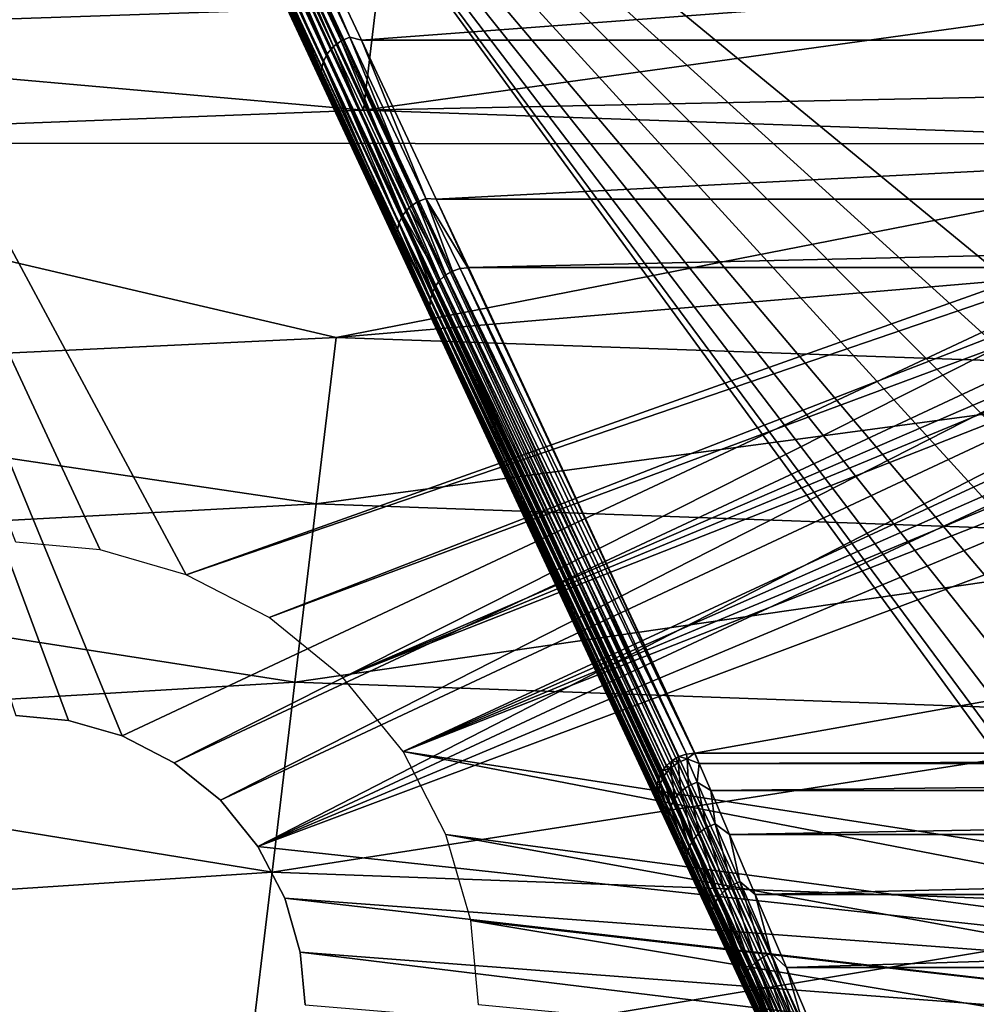
# Model space of a CAD drawing. Units: inches. Extents: x -17.9 to 17.5, y -24.8 to 26.5.
# Drawn here: x -9.7 to -9.3, y -23.7 to -23.2 of the extents above; entities that cross this region are included whole.
import ezdxf

# ---------------------------------------------------------------- set-up
doc = ezdxf.new("R2010")
doc.units = ezdxf.units.IN
doc.header["$MEASUREMENT"] = 0
doc.layers.add('SEAT-LEG', color=5, linetype='Continuous')
doc.layers.add('SEAT-SCREEN', color=5, linetype='Continuous')

msp = doc.modelspace()

# ---------------------------------------------------------------- linework, layer by layer
at = {"layer": 'SEAT-LEG'}
for points in [[(-9.74963, -23.45927, 8.46519), (-9.74963, -23.45927, 8.46519), (-9.94648, -22.94746, 8.46519), (-9.70665, -23.46321, 8.46519)], [(-9.70665, -23.46321, 8.46519), (-9.70665, -23.46321, 8.46519), (-9.94648, -22.94746, 8.46519), (-9.66266, -23.47586, 8.46519)], [(-9.66266, -23.47586, 8.46519), (-9.66266, -23.47586, 8.46519), (-9.94648, -22.94746, 8.46519), (-8.83128, -23.17995, 8.46519)], [(-9.69988, -22.94992, 8.46519), (-9.69988, -22.94992, 8.46519), (-9.70349, -22.95163, 8.46477), (-9.00737, -24.44352, 8.46486)], [(-9.00344, -24.44352, 8.46519), (-9.00344, -24.44352, 8.46519), (-8.97138, -23.94826, 8.46519), (-9.69988, -22.94992, 8.46519)], [(-8.97138, -23.94826, 8.46519), (-8.97138, -23.94826, 8.46519), (-8.99414, -23.90418, 8.46519), (-9.69988, -22.94992, 8.46519)], [(-8.99414, -23.90418, 8.46519), (-8.99414, -23.90418, 8.46519), (-9.00729, -23.85839, 8.46519), (-9.69988, -22.94992, 8.46519)], [(-9.00729, -23.85839, 8.46519), (-9.00729, -23.85839, 8.46519), (-9.01144, -23.81362, 8.46519), (-9.69988, -22.94992, 8.46519)], [(-9.01144, -23.81362, 8.46519), (-9.01144, -23.81362, 8.46519), (-9.00729, -23.76885, 8.46519), (-9.69988, -22.94992, 8.46519)], [(-9.00729, -23.76885, 8.46519), (-9.00729, -23.76885, 8.46519), (-8.99414, -23.72304, 8.46519), (-9.69988, -22.94992, 8.46519)], [(-8.99414, -23.72304, 8.46519), (-8.99414, -23.72304, 8.46519), (-8.9713, -23.67898, 8.46519), (-9.69988, -22.94992, 8.46519)], [(-8.9713, -23.67898, 8.46519), (-8.9713, -23.67898, 8.46519), (-8.93939, -23.63963, 8.46519), (-9.69988, -22.94992, 8.46519)], [(-8.93939, -23.63963, 8.46519), (-8.93939, -23.63963, 8.46519), (-8.90002, -23.60766, 8.46519), (-9.69988, -22.94992, 8.46519)], [(-8.90002, -23.60766, 8.46519), (-8.90002, -23.60766, 8.46519), (-8.81482, -23.25538, 8.46519), (-9.69988, -22.94992, 8.46519)], [(-8.81482, -23.25538, 8.46519), (-8.81482, -23.25538, 8.46519), (-8.82028, -23.24481, 8.46519), (-9.69988, -22.94992, 8.46519)], [(-8.82028, -23.24481, 8.46519), (-8.82028, -23.24481, 8.46519), (-8.82343, -23.23382, 8.46519), (-9.69988, -22.94992, 8.46519)], [(-8.82343, -23.23382, 8.46519), (-8.82343, -23.23382, 8.46519), (-8.82443, -23.22307, 8.46519), (-9.69988, -22.94992, 8.46519)], [(-8.82443, -23.22307, 8.46519), (-8.82443, -23.22307, 8.46519), (-8.82343, -23.21232, 8.46519), (-9.69988, -22.94992, 8.46519)], [(-8.82343, -23.21232, 8.46519), (-8.82343, -23.21232, 8.46519), (-8.82028, -23.20133, 8.46519), (-9.69988, -22.94992, 8.46519)], [(-8.82028, -23.20133, 8.46519), (-8.82028, -23.20133, 8.46519), (-8.81482, -23.19075, 8.46519), (-9.69988, -22.94992, 8.46519)], [(-9.00344, -24.44352, 8.46519), (-9.00344, -24.44352, 8.46519), (-9.69988, -22.94992, 8.46519), (-9.00737, -24.44352, 8.46486)], [(-9.71249, -22.9558, 8.45942), (-9.71249, -22.9558, 8.45942), (-9.71457, -22.95678, 8.45666), (-9.02028, -24.44352, 8.45791)], [(-9.71249, -22.9558, 8.45942), (-9.71249, -22.9558, 8.45942), (-9.01875, -24.44352, 8.45942), (-9.70995, -22.95465, 8.46173)], [(-9.01875, -24.44352, 8.45942), (-9.01875, -24.44352, 8.45942), (-9.71249, -22.9558, 8.45942), (-9.02028, -24.44352, 8.45791)], [(-9.70695, -22.95323, 8.46357), (-9.70695, -22.95323, 8.46357), (-9.70995, -22.95465, 8.46173), (-9.01529, -24.44352, 8.46198)], [(-9.01529, -24.44352, 8.46198), (-9.01529, -24.44352, 8.46198), (-9.70995, -22.95465, 8.46173), (-9.01713, -24.44352, 8.46079)], [(-9.01713, -24.44352, 8.46079), (-9.01713, -24.44352, 8.46079), (-9.70995, -22.95465, 8.46173), (-9.01875, -24.44352, 8.45942)], [(-9.70349, -22.95163, 8.46477), (-9.70349, -22.95163, 8.46477), (-9.70695, -22.95323, 8.46357), (-9.01144, -24.44352, 8.46381)], [(-9.01144, -24.44352, 8.46381), (-9.01144, -24.44352, 8.46381), (-9.70695, -22.95323, 8.46357), (-9.01529, -24.44352, 8.46198)], [(-9.00737, -24.44352, 8.46486), (-9.00737, -24.44352, 8.46486), (-9.70349, -22.95163, 8.46477), (-9.01144, -24.44352, 8.46381)], [(-9.71734, -22.95807, 8.44954), (-9.71734, -22.95807, 8.44954), (-9.71772, -22.95824, 8.44551), (-9.02474, -24.44352, 8.44909)], [(-9.02513, -24.44352, 8.4455), (-9.02513, -24.44352, 8.4455), (-9.02474, -24.44352, 8.44909), (-9.71772, -22.95824, 8.44551)], [(-9.02513, -24.44352, 8.4455), (-9.02513, -24.44352, 8.4455), (-9.71772, -22.95824, 8.44551), (-9.02513, -24.44352, 8.42582)], [(-9.02513, -24.44352, 8.42582), (-9.02513, -24.44352, 8.42582), (-9.71772, -22.95824, 8.44551), (-9.64998, -23.10348, 7.97415)], [(-9.71626, -22.95757, 8.45332), (-9.71626, -22.95757, 8.45332), (-9.71734, -22.95807, 8.44954), (-9.02474, -24.44352, 8.44909)], [(-9.71457, -22.95678, 8.45666), (-9.71457, -22.95678, 8.45666), (-9.71626, -22.95757, 8.45332), (-9.02159, -24.44352, 8.45628)], [(-9.02159, -24.44352, 8.45628), (-9.02159, -24.44352, 8.45628), (-9.71626, -22.95757, 8.45332), (-9.02359, -24.44352, 8.45275)], [(-9.02359, -24.44352, 8.45275), (-9.02359, -24.44352, 8.45275), (-9.71626, -22.95757, 8.45332), (-9.02474, -24.44352, 8.44909)], [(-9.02028, -24.44352, 8.45791), (-9.02028, -24.44352, 8.45791), (-9.71457, -22.95678, 8.45666), (-9.02159, -24.44352, 8.45628)], [(-9.64713, -23.07889, 7.97397), (-9.64713, -23.07889, 7.97397), (-9.64329, -23.07607, 7.97346), (-9.58746, -23.2061, 7.66505)], [(-9.64329, -23.07607, 7.97346), (-9.64329, -23.07607, 7.97346), (-9.63883, -23.07412, 7.97351), (-9.58354, -23.20323, 7.66471)], [(-9.58354, -23.20323, 7.66471), (-9.58354, -23.20323, 7.66471), (-9.58746, -23.2061, 7.66505), (-9.64329, -23.07607, 7.97346)], [(-9.63883, -23.07412, 7.97351), (-9.63883, -23.07412, 7.97351), (-9.63214, -23.07749, 7.96545), (-9.57908, -23.20135, 7.66478)], [(-9.57908, -23.20135, 7.66478), (-9.57908, -23.20135, 7.66478), (-9.58354, -23.20323, 7.66471), (-9.63883, -23.07412, 7.97351)], [(-9.65021, -23.08243, 7.97502), (-9.65021, -23.08243, 7.97502), (-9.64713, -23.07889, 7.97397), (-9.59061, -23.20977, 7.66579)], [(-9.58746, -23.2061, 7.66505), (-9.58746, -23.2061, 7.66505), (-9.59061, -23.20977, 7.66579), (-9.64713, -23.07889, 7.97397)], [(-9.63214, -23.07749, 7.96545), (-9.63214, -23.07749, 7.96545), (-9.57316, -23.20292, 7.65808), (-9.57908, -23.20135, 7.66478)], [(-9.63214, -23.07749, 7.96545), (-9.63214, -23.07749, 7.96545), (-7.89862, -23.07749, 7.96545), (-9.57316, -23.20292, 7.65808)], [(-7.89862, -23.07749, 7.96545), (-7.89862, -23.07749, 7.96545), (-7.9576, -23.20292, 7.65808), (-9.57316, -23.20292, 7.65808)], [(-9.65336, -23.09075, 7.97843), (-9.65336, -23.09075, 7.97843), (-9.65228, -23.08647, 7.97653), (-9.59369, -23.21857, 7.66823)], [(-9.65228, -23.08647, 7.97653), (-9.65228, -23.08647, 7.97653), (-9.65021, -23.08243, 7.97502), (-9.59269, -23.21402, 7.66687)], [(-9.59269, -23.21402, 7.66687), (-9.59269, -23.21402, 7.66687), (-9.59369, -23.21857, 7.66823), (-9.65228, -23.08647, 7.97653)], [(-9.59061, -23.20977, 7.66579), (-9.59061, -23.20977, 7.66579), (-9.59269, -23.21402, 7.66687), (-9.65021, -23.08243, 7.97502)], [(-9.59369, -23.21857, 7.66823), (-9.59369, -23.21857, 7.66823), (-9.59346, -23.22318, 7.66979), (-9.65336, -23.09075, 7.97843)], [(-9.65328, -23.09506, 7.98059), (-9.65328, -23.09506, 7.98059), (-9.65336, -23.09075, 7.97843), (-9.59346, -23.22318, 7.66979)], [(-9.59346, -23.22318, 7.66979), (-9.59346, -23.22318, 7.66979), (-9.64998, -23.10348, 7.97415), (-9.65328, -23.09506, 7.98059)], [(-9.591, -23.22993, 7.66422), (-9.591, -23.22993, 7.66422), (-9.64998, -23.10348, 7.97415), (-9.59346, -23.22318, 7.66979)], [(-9.591, -23.22993, 7.66422), (-9.591, -23.22993, 7.66422), (-9.02513, -24.44352, 8.42582), (-9.64998, -23.10348, 7.97415)], [(-8.83858, -23.19406, 8.46519), (-8.83858, -23.19406, 8.46519), (-9.66266, -23.47586, 8.46519), (-8.83128, -23.17995, 8.46519)], [(-9.62037, -23.49778, 8.46519), (-9.62037, -23.49778, 8.46519), (-9.66266, -23.47586, 8.46519), (-8.83858, -23.19406, 8.46519)], [(-8.84281, -23.20873, 8.46519), (-8.84281, -23.20873, 8.46519), (-9.62037, -23.49778, 8.46519), (-8.83858, -23.19406, 8.46519)], [(-9.58354, -23.20323, 7.66471), (-9.58354, -23.20323, 7.66471), (-9.57908, -23.20135, 7.66478), (-9.54494, -23.28555, 7.34115)], [(-9.57908, -23.20135, 7.66478), (-9.57908, -23.20135, 7.66478), (-9.57316, -23.20292, 7.65808), (-9.54032, -23.2837, 7.3412)], [(-9.54032, -23.2837, 7.3412), (-9.54032, -23.2837, 7.3412), (-9.54494, -23.28555, 7.34115), (-9.57908, -23.20135, 7.66478)], [(-9.57316, -23.20292, 7.65808), (-9.57316, -23.20292, 7.65808), (-9.53502, -23.28401, 7.33618), (-9.54032, -23.2837, 7.3412)], [(-9.57316, -23.20292, 7.65808), (-9.57316, -23.20292, 7.65808), (-7.9576, -23.20292, 7.65808), (-9.53502, -23.28401, 7.33618)], [(-7.9576, -23.20292, 7.65808), (-7.9576, -23.20292, 7.65808), (-7.99574, -23.28401, 7.33618), (-9.53502, -23.28401, 7.33618)], [(-9.59061, -23.20977, 7.66579), (-9.59061, -23.20977, 7.66579), (-9.58746, -23.2061, 7.66505), (-9.55201, -23.29218, 7.34175)], [(-9.58746, -23.2061, 7.66505), (-9.58746, -23.2061, 7.66505), (-9.58354, -23.20323, 7.66471), (-9.54886, -23.28841, 7.34133)], [(-9.54886, -23.28841, 7.34133), (-9.54886, -23.28841, 7.34133), (-9.55201, -23.29218, 7.34175), (-9.58746, -23.2061, 7.66505)], [(-9.54494, -23.28555, 7.34115), (-9.54494, -23.28555, 7.34115), (-9.54886, -23.28841, 7.34133), (-9.58354, -23.20323, 7.66471)], [(-9.58262, -23.52846, 8.46519), (-9.58262, -23.52846, 8.46519), (-9.62037, -23.49778, 8.46519), (-8.84281, -23.20873, 8.46519)], [(-9.59269, -23.21402, 7.66687), (-9.59269, -23.21402, 7.66687), (-9.59061, -23.20977, 7.66579), (-9.55409, -23.29656, 7.34236)], [(-9.55201, -23.29218, 7.34175), (-9.55201, -23.29218, 7.34175), (-9.55409, -23.29656, 7.34236), (-9.59061, -23.20977, 7.66579)], [(-8.84412, -23.22305, 8.46519), (-8.84412, -23.22305, 8.46519), (-9.58262, -23.52846, 8.46519), (-8.84281, -23.20873, 8.46519)], [(-9.59369, -23.21857, 7.66823), (-9.59369, -23.21857, 7.66823), (-9.59269, -23.21402, 7.66687), (-9.55509, -23.30131, 7.34314)], [(-9.55409, -23.29656, 7.34236), (-9.55409, -23.29656, 7.34236), (-9.55509, -23.30131, 7.34314), (-9.59269, -23.21402, 7.66687)], [(-9.55509, -23.30131, 7.34314), (-9.55509, -23.30131, 7.34314), (-9.55478, -23.30614, 7.34403), (-9.59369, -23.21857, 7.66823)], [(-9.59346, -23.22318, 7.66979), (-9.59346, -23.22318, 7.66979), (-9.59369, -23.21857, 7.66823), (-9.55478, -23.30614, 7.34403)], [(-8.84281, -23.23737, 8.46519), (-8.84281, -23.23737, 8.46519), (-9.58262, -23.52846, 8.46519), (-8.84412, -23.22305, 8.46519)], [(-9.55478, -23.30614, 7.34403), (-9.55478, -23.30614, 7.34403), (-9.591, -23.22993, 7.66422), (-9.59346, -23.22318, 7.66979)], [(-9.55286, -23.31171, 7.33963), (-9.55286, -23.31171, 7.33963), (-9.591, -23.22993, 7.66422), (-9.55478, -23.30614, 7.34403)], [(-9.55286, -23.31171, 7.33963), (-9.55286, -23.31171, 7.33963), (-9.02513, -24.44352, 8.42582), (-9.591, -23.22993, 7.66422)], [(-9.55193, -23.56623, 8.46519), (-9.55193, -23.56623, 8.46519), (-9.58262, -23.52846, 8.46519), (-8.84281, -23.23737, 8.46519)], [(-8.83858, -23.25204, 8.46519), (-8.83858, -23.25204, 8.46519), (-9.55193, -23.56623, 8.46519), (-8.84281, -23.23737, 8.46519)], [(-8.83128, -23.26613, 8.46519), (-8.83128, -23.26613, 8.46519), (-9.55193, -23.56623, 8.46519), (-8.83858, -23.25204, 8.46519)], [(-8.82105, -23.27872, 8.46519), (-8.82105, -23.27872, 8.46519), (-9.55193, -23.56623, 8.46519), (-8.83128, -23.26613, 8.46519)], [(-8.85696, -23.67356, 8.46519), (-8.85696, -23.67356, 8.46519), (-9.55193, -23.56623, 8.46519), (-8.82105, -23.27872, 8.46519)], [(-9.54886, -23.28841, 7.34133), (-9.54886, -23.28841, 7.34133), (-9.53294, -23.32532, 7.00931), (-9.55201, -23.29218, 7.34175)], [(-9.54494, -23.28555, 7.34115), (-9.54494, -23.28555, 7.34115), (-9.5301, -23.3228, 7.00927), (-9.54886, -23.28841, 7.34133)], [(-9.5301, -23.3228, 7.00927), (-9.5301, -23.3228, 7.00927), (-9.53294, -23.32532, 7.00931), (-9.54886, -23.28841, 7.34133)], [(-9.54032, -23.2837, 7.3412), (-9.54032, -23.2837, 7.3412), (-9.52664, -23.3208, 7.00925), (-9.54494, -23.28555, 7.34115)], [(-9.52664, -23.3208, 7.00925), (-9.52664, -23.3208, 7.00925), (-9.5301, -23.3228, 7.00927), (-9.54494, -23.28555, 7.34115)], [(-9.53502, -23.28401, 7.33618), (-9.53502, -23.28401, 7.33618), (-9.51879, -23.31907, 7.00933), (-9.54032, -23.2837, 7.3412)], [(-9.51879, -23.31907, 7.00933), (-9.51879, -23.31907, 7.00933), (-9.52279, -23.31953, 7.00927), (-9.54032, -23.2837, 7.3412)], [(-9.52279, -23.31953, 7.00927), (-9.52279, -23.31953, 7.00927), (-9.52664, -23.3208, 7.00925), (-9.54032, -23.2837, 7.3412)], [(-9.51856, -23.31905, 7.00933), (-9.51856, -23.31905, 7.00933), (-9.51879, -23.31907, 7.00933), (-9.53502, -23.28401, 7.33618)], [(-9.53502, -23.28401, 7.33618), (-9.53502, -23.28401, 7.33618), (-7.99574, -23.28401, 7.33618), (-9.51856, -23.31905, 7.00933)], [(-8.0122, -23.31905, 7.00933), (-8.0122, -23.31905, 7.00933), (-9.51856, -23.31905, 7.00933), (-7.99574, -23.28401, 7.33618)], [(-9.55409, -23.29656, 7.34236), (-9.55409, -23.29656, 7.34236), (-9.55201, -23.29218, 7.34175), (-9.53679, -23.33138, 7.00947)], [(-9.53517, -23.32817, 7.00938), (-9.53517, -23.32817, 7.00938), (-9.53679, -23.33138, 7.00947), (-9.55201, -23.29218, 7.34175)], [(-9.53294, -23.32532, 7.00931), (-9.53294, -23.32532, 7.00931), (-9.53517, -23.32817, 7.00938), (-9.55201, -23.29218, 7.34175)], [(-9.55509, -23.30131, 7.34314), (-9.55509, -23.30131, 7.34314), (-9.55409, -23.29656, 7.34236), (-9.53786, -23.33503, 7.00959)], [(-9.53786, -23.33503, 7.00959), (-9.53786, -23.33503, 7.00959), (-9.55409, -23.29656, 7.34236), (-9.53679, -23.33138, 7.00947)], [(-9.55478, -23.30614, 7.34403), (-9.55478, -23.30614, 7.34403), (-9.55509, -23.30131, 7.34314), (-9.53825, -23.33897, 7.00973)], [(-9.53825, -23.33897, 7.00973), (-9.53825, -23.33897, 7.00973), (-9.55509, -23.30131, 7.34314), (-9.53786, -23.33503, 7.00959)], [(-9.55286, -23.31171, 7.33963), (-9.55286, -23.31171, 7.33963), (-9.55478, -23.30614, 7.34403), (-9.53648, -23.34685, 7.01005)], [(-9.53648, -23.34685, 7.01005), (-9.53648, -23.34685, 7.01005), (-9.55478, -23.30614, 7.34403), (-9.53779, -23.34301, 7.00989)], [(-9.53779, -23.34301, 7.00989), (-9.53779, -23.34301, 7.00989), (-9.55478, -23.30614, 7.34403), (-9.53825, -23.33897, 7.00973)], [(-9.5364, -23.34706, 7.01006), (-9.5364, -23.34706, 7.01006), (-9.55286, -23.31171, 7.33963), (-9.53648, -23.34685, 7.01005)], [(-9.5364, -23.34706, 7.01006), (-9.5364, -23.34706, 7.01006), (-9.02513, -24.44352, 8.42582), (-9.55286, -23.31171, 7.33963)], [(-9.53294, -23.32532, 7.00931), (-9.53294, -23.32532, 7.00931), (-9.5301, -23.3228, 7.00927), (-9.41452, -23.57073, 0.34611)], [(-9.5301, -23.3228, 7.00927), (-9.5301, -23.3228, 7.00927), (-9.52664, -23.3208, 7.00925), (-9.41106, -23.56875, 0.3461)], [(-9.41452, -23.57073, 0.34611), (-9.41452, -23.57073, 0.34611), (-9.5301, -23.3228, 7.00927), (-9.41106, -23.56875, 0.3461)], [(-9.52664, -23.3208, 7.00925), (-9.52664, -23.3208, 7.00925), (-9.52279, -23.31953, 7.00927), (-9.40722, -23.56746, 0.34612)], [(-9.41106, -23.56875, 0.3461), (-9.41106, -23.56875, 0.3461), (-9.52664, -23.3208, 7.00925), (-9.40722, -23.56746, 0.34612)], [(-9.51879, -23.31907, 7.00933), (-9.51879, -23.31907, 7.00933), (-9.40314, -23.567, 0.34617), (-9.52279, -23.31953, 7.00927)], [(-9.40722, -23.56746, 0.34612), (-9.40722, -23.56746, 0.34612), (-9.52279, -23.31953, 7.00927), (-9.40314, -23.567, 0.34617)], [(-9.51856, -23.31905, 7.00933), (-9.51856, -23.31905, 7.00933), (-9.40314, -23.567, 0.34617), (-9.51879, -23.31907, 7.00933)], [(-9.40299, -23.567, 0.34617), (-9.40299, -23.567, 0.34617), (-9.40314, -23.567, 0.34617), (-9.51856, -23.31905, 7.00933)], [(-9.51856, -23.31905, 7.00933), (-9.51856, -23.31905, 7.00933), (-8.0122, -23.31905, 7.00933), (-9.40299, -23.567, 0.34617)], [(-8.12777, -23.567, 0.34617), (-8.12777, -23.567, 0.34617), (-9.40299, -23.567, 0.34617), (-8.0122, -23.31905, 7.00933)], [(-9.53517, -23.32817, 7.00938), (-9.53517, -23.32817, 7.00938), (-9.41952, -23.57611, 0.34622), (-9.53679, -23.33138, 7.00947)], [(-9.53517, -23.32817, 7.00938), (-9.53517, -23.32817, 7.00938), (-9.53294, -23.32532, 7.00931), (-9.41737, -23.57327, 0.34615)], [(-9.41952, -23.57611, 0.34622), (-9.41952, -23.57611, 0.34622), (-9.53517, -23.32817, 7.00938), (-9.41737, -23.57327, 0.34615)], [(-9.41737, -23.57327, 0.34615), (-9.41737, -23.57327, 0.34615), (-9.53294, -23.32532, 7.00931), (-9.41452, -23.57073, 0.34611)], [(-9.53786, -23.33503, 7.00959), (-9.53786, -23.33503, 7.00959), (-9.53679, -23.33138, 7.00947), (-9.42121, -23.5793, 0.34631)], [(-9.42121, -23.5793, 0.34631), (-9.42121, -23.5793, 0.34631), (-9.53679, -23.33138, 7.00947), (-9.41952, -23.57611, 0.34622)], [(-9.53825, -23.33897, 7.00973), (-9.53825, -23.33897, 7.00973), (-9.53786, -23.33503, 7.00959), (-9.42229, -23.58296, 0.34643)], [(-9.42229, -23.58296, 0.34643), (-9.42229, -23.58296, 0.34643), (-9.53786, -23.33503, 7.00959), (-9.42121, -23.5793, 0.34631)], [(-9.53779, -23.34301, 7.00989), (-9.53779, -23.34301, 7.00989), (-9.53825, -23.33897, 7.00973), (-9.42214, -23.59093, 0.34673)], [(-9.42214, -23.59093, 0.34673), (-9.42214, -23.59093, 0.34673), (-9.53825, -23.33897, 7.00973), (-9.4226, -23.58692, 0.34657)], [(-9.4226, -23.58692, 0.34657), (-9.4226, -23.58692, 0.34657), (-9.53825, -23.33897, 7.00973), (-9.42229, -23.58296, 0.34643)], [(-9.53648, -23.34685, 7.01005), (-9.53648, -23.34685, 7.01005), (-9.53779, -23.34301, 7.00989), (-9.42214, -23.59093, 0.34673)], [(-9.5364, -23.34706, 7.01006), (-9.5364, -23.34706, 7.01006), (-9.53648, -23.34685, 7.01005), (-9.42091, -23.59478, 0.34689)], [(-9.42091, -23.59478, 0.34689), (-9.42091, -23.59478, 0.34689), (-9.53648, -23.34685, 7.01005), (-9.42214, -23.59093, 0.34673)], [(-9.42083, -23.59499, 0.3469), (-9.42083, -23.59499, 0.3469), (-9.02513, -24.44352, 8.42582), (-9.5364, -23.34706, 7.01006)], [(-9.42083, -23.59499, 0.3469), (-9.42083, -23.59499, 0.3469), (-9.5364, -23.34706, 7.01006), (-9.42091, -23.59478, 0.34689)], [(-9.53002, -23.60854, 8.46519), (-9.53002, -23.60854, 8.46519), (-9.55193, -23.56623, 8.46519), (-8.88372, -23.69528, 8.46519)], [(-8.88372, -23.69528, 8.46519), (-8.88372, -23.69528, 8.46519), (-9.55193, -23.56623, 8.46519), (-8.85696, -23.67356, 8.46519)], [(-9.41452, -23.57073, 0.34611), (-9.41452, -23.57073, 0.34611), (-9.41106, -23.56875, 0.3461), (-9.41137, -23.57179, 0.32071)], [(-9.41137, -23.57179, 0.32071), (-9.41137, -23.57179, 0.32071), (-9.41106, -23.56875, 0.3461), (-9.40683, -23.56996, 0.32075)], [(-9.41137, -23.57179, 0.32071), (-9.41137, -23.57179, 0.32071), (-9.40683, -23.56996, 0.32075), (-9.40622, -23.58374, 0.27382)], [(-9.41106, -23.56875, 0.3461), (-9.41106, -23.56875, 0.3461), (-9.40722, -23.56746, 0.34612), (-9.40683, -23.56996, 0.32075)], [(-9.40722, -23.56746, 0.34612), (-9.40722, -23.56746, 0.34612), (-9.40314, -23.567, 0.34617), (-9.40683, -23.56996, 0.32075)], [(-9.40068, -23.57234, 0.30422), (-9.40068, -23.57234, 0.30422), (-9.40683, -23.56996, 0.32075), (-9.40314, -23.567, 0.34617)], [(-9.40168, -23.58186, 0.27389), (-9.40168, -23.58186, 0.27389), (-9.40683, -23.56996, 0.32075), (-9.40068, -23.57234, 0.30422)], [(-9.40168, -23.58186, 0.27389), (-9.40168, -23.58186, 0.27389), (-9.40622, -23.58374, 0.27382), (-9.40683, -23.56996, 0.32075)], [(-9.40299, -23.567, 0.34617), (-9.40299, -23.567, 0.34617), (-9.40068, -23.57234, 0.30422), (-9.40314, -23.567, 0.34617)], [(-9.40299, -23.567, 0.34617), (-9.40299, -23.567, 0.34617), (-8.12777, -23.567, 0.34617), (-9.40068, -23.57234, 0.30422)], [(-8.12777, -23.567, 0.34617), (-8.12777, -23.567, 0.34617), (-8.13008, -23.57234, 0.30422), (-9.40068, -23.57234, 0.30422)], [(-9.41952, -23.57611, 0.34622), (-9.41952, -23.57611, 0.34622), (-9.41737, -23.57327, 0.34615), (-9.41537, -23.57465, 0.32086)], [(-9.41852, -23.57844, 0.32119), (-9.41852, -23.57844, 0.32119), (-9.41952, -23.57611, 0.34622), (-9.41537, -23.57465, 0.32086)], [(-9.41852, -23.57844, 0.32119), (-9.41852, -23.57844, 0.32119), (-9.41537, -23.57465, 0.32086), (-9.41322, -23.59026, 0.275)], [(-9.41737, -23.57327, 0.34615), (-9.41737, -23.57327, 0.34615), (-9.41452, -23.57073, 0.34611), (-9.41537, -23.57465, 0.32086)], [(-9.41537, -23.57465, 0.32086), (-9.41537, -23.57465, 0.32086), (-9.41452, -23.57073, 0.34611), (-9.41137, -23.57179, 0.32071)], [(-9.41537, -23.57465, 0.32086), (-9.41537, -23.57465, 0.32086), (-9.41137, -23.57179, 0.32071), (-9.41006, -23.58661, 0.2742)], [(-9.41006, -23.58661, 0.2742), (-9.41006, -23.58661, 0.2742), (-9.41322, -23.59026, 0.275), (-9.41537, -23.57465, 0.32086)], [(-9.40622, -23.58374, 0.27382), (-9.40622, -23.58374, 0.27382), (-9.41006, -23.58661, 0.2742), (-9.41137, -23.57179, 0.32071)], [(-9.39484, -23.58603, 0.26167), (-9.39484, -23.58603, 0.26167), (-9.40168, -23.58186, 0.27389), (-9.40068, -23.57234, 0.30422)], [(-9.40068, -23.57234, 0.30422), (-9.40068, -23.57234, 0.30422), (-8.13008, -23.57234, 0.30422), (-9.39484, -23.58603, 0.26167)], [(-8.13008, -23.57234, 0.30422), (-8.13008, -23.57234, 0.30422), (-8.13592, -23.58603, 0.26167), (-9.39484, -23.58603, 0.26167)], [(-9.42121, -23.5793, 0.34631), (-9.42121, -23.5793, 0.34631), (-9.4206, -23.58284, 0.32169), (-9.42229, -23.58296, 0.34643)], [(-9.41952, -23.57611, 0.34622), (-9.41952, -23.57611, 0.34622), (-9.41852, -23.57844, 0.32119), (-9.42121, -23.5793, 0.34631)], [(-9.41852, -23.57844, 0.32119), (-9.41852, -23.57844, 0.32119), (-9.4206, -23.58284, 0.32169), (-9.42121, -23.5793, 0.34631)], [(-9.4206, -23.58284, 0.32169), (-9.4206, -23.58284, 0.32169), (-9.41852, -23.57844, 0.32119), (-9.41529, -23.59447, 0.27616)], [(-9.41322, -23.59026, 0.275), (-9.41322, -23.59026, 0.275), (-9.41529, -23.59447, 0.27616), (-9.41852, -23.57844, 0.32119)], [(-9.42229, -23.58296, 0.34643), (-9.42229, -23.58296, 0.34643), (-9.42152, -23.58761, 0.32232), (-9.4226, -23.58692, 0.34657)], [(-9.4206, -23.58284, 0.32169), (-9.4206, -23.58284, 0.32169), (-9.42152, -23.58761, 0.32232), (-9.42229, -23.58296, 0.34643)], [(-9.42152, -23.58761, 0.32232), (-9.42152, -23.58761, 0.32232), (-9.4206, -23.58284, 0.32169), (-9.41629, -23.59899, 0.27763)], [(-9.41529, -23.59447, 0.27616), (-9.41529, -23.59447, 0.27616), (-9.41629, -23.59899, 0.27763), (-9.4206, -23.58284, 0.32169)], [(-9.41006, -23.58661, 0.2742), (-9.41006, -23.58661, 0.2742), (-9.40622, -23.58374, 0.27382), (-9.40076, -23.60779, 0.23109)], [(-9.40622, -23.58374, 0.27382), (-9.40622, -23.58374, 0.27382), (-9.40168, -23.58186, 0.27389), (-9.39691, -23.60501, 0.23047)], [(-9.39691, -23.60501, 0.23047), (-9.39691, -23.60501, 0.23047), (-9.40076, -23.60779, 0.23109), (-9.40622, -23.58374, 0.27382)], [(-9.39261, -23.60303, 0.23048), (-9.39261, -23.60303, 0.23048), (-9.40168, -23.58186, 0.27389), (-9.39484, -23.58603, 0.26167)], [(-9.39261, -23.60303, 0.23048), (-9.39261, -23.60303, 0.23048), (-9.39691, -23.60501, 0.23047), (-9.40168, -23.58186, 0.27389)], [(-9.42152, -23.58761, 0.32232), (-9.42152, -23.58761, 0.32232), (-9.42129, -23.59247, 0.32304), (-9.4226, -23.58692, 0.34657)], [(-9.4226, -23.58692, 0.34657), (-9.4226, -23.58692, 0.34657), (-9.42129, -23.59247, 0.32304), (-9.42214, -23.59093, 0.34673)], [(-9.41629, -23.59899, 0.27763), (-9.41629, -23.59899, 0.27763), (-9.41614, -23.60353, 0.27931), (-9.42152, -23.58761, 0.32232)], [(-9.42129, -23.59247, 0.32304), (-9.42129, -23.59247, 0.32304), (-9.42152, -23.58761, 0.32232), (-9.41614, -23.60353, 0.27931)], [(-9.41322, -23.59026, 0.275), (-9.41322, -23.59026, 0.275), (-9.41006, -23.58661, 0.2742), (-9.40376, -23.61123, 0.23233)], [(-9.40076, -23.60779, 0.23109), (-9.40076, -23.60779, 0.23109), (-9.40376, -23.61123, 0.23233), (-9.41006, -23.58661, 0.2742)], [(-9.38523, -23.60848, 0.22099), (-9.38523, -23.60848, 0.22099), (-9.39261, -23.60303, 0.23048), (-9.39484, -23.58603, 0.26167)], [(-9.39484, -23.58603, 0.26167), (-9.39484, -23.58603, 0.26167), (-8.13592, -23.58603, 0.26167), (-9.38523, -23.60848, 0.22099)], [(-8.13592, -23.58603, 0.26167), (-8.13592, -23.58603, 0.26167), (-8.14553, -23.60848, 0.22099), (-9.38523, -23.60848, 0.22099)], [(-9.42091, -23.59478, 0.34689), (-9.42091, -23.59478, 0.34689), (-9.42214, -23.59093, 0.34673), (-9.41852, -23.59989, 0.30845)], [(-9.42214, -23.59093, 0.34673), (-9.42214, -23.59093, 0.34673), (-9.42129, -23.59247, 0.32304), (-9.41852, -23.59989, 0.30845)], [(-9.42129, -23.59247, 0.32304), (-9.42129, -23.59247, 0.32304), (-9.41614, -23.60353, 0.27931), (-9.41852, -23.59989, 0.30845)], [(-9.42083, -23.59499, 0.3469), (-9.42083, -23.59499, 0.3469), (-9.42091, -23.59478, 0.34689), (-9.41852, -23.59989, 0.30845)], [(-9.41852, -23.59989, 0.30845), (-9.41852, -23.59989, 0.30845), (-9.02513, -24.44352, 8.42582), (-9.42083, -23.59499, 0.3469)], [(-9.41629, -23.59899, 0.27763), (-9.41629, -23.59899, 0.27763), (-9.41529, -23.59447, 0.27616), (-9.40699, -23.61917, 0.23629)], [(-9.41529, -23.59447, 0.27616), (-9.41529, -23.59447, 0.27616), (-9.41322, -23.59026, 0.275), (-9.40591, -23.6151, 0.2341)], [(-9.40591, -23.6151, 0.2341), (-9.40591, -23.6151, 0.2341), (-9.40699, -23.61917, 0.23629), (-9.41529, -23.59447, 0.27616)], [(-9.40376, -23.61123, 0.23233), (-9.40376, -23.61123, 0.23233), (-9.40591, -23.6151, 0.2341), (-9.41322, -23.59026, 0.275)], [(-9.41852, -23.59989, 0.30845), (-9.41852, -23.59989, 0.30845), (-9.41614, -23.60353, 0.27931), (-9.41268, -23.61245, 0.26944)], [(-9.41268, -23.61245, 0.26944), (-9.41268, -23.61245, 0.26944), (-9.02513, -24.44352, 8.42582), (-9.41852, -23.59989, 0.30845)], [(-9.40699, -23.61917, 0.23629), (-9.40699, -23.61917, 0.23629), (-9.40699, -23.62323, 0.23879), (-9.41629, -23.59899, 0.27763)], [(-9.41614, -23.60353, 0.27931), (-9.41614, -23.60353, 0.27931), (-9.41629, -23.59899, 0.27763), (-9.40699, -23.62323, 0.23879)], [(-9.41614, -23.60353, 0.27931), (-9.41614, -23.60353, 0.27931), (-9.40699, -23.62323, 0.23879), (-9.41268, -23.61245, 0.26944)], [(-9.40076, -23.60779, 0.23109), (-9.40076, -23.60779, 0.23109), (-9.39691, -23.60501, 0.23047), (-9.38769, -23.63722, 0.19336)], [(-9.39691, -23.60501, 0.23047), (-9.39691, -23.60501, 0.23047), (-9.39261, -23.60303, 0.23048), (-9.38407, -23.63455, 0.19246)], [(-9.38407, -23.63455, 0.19246), (-9.38407, -23.63455, 0.19246), (-9.38769, -23.63722, 0.19336), (-9.39691, -23.60501, 0.23047)], [(-9.37992, -23.6325, 0.19232), (-9.37992, -23.6325, 0.19232), (-9.39261, -23.60303, 0.23048), (-9.38523, -23.60848, 0.22099)], [(-9.37992, -23.6325, 0.19232), (-9.37992, -23.6325, 0.19232), (-9.38407, -23.63455, 0.19246), (-9.39261, -23.60303, 0.23048)], [(-9.51733, -23.65251, 8.46519), (-9.51733, -23.65251, 8.46519), (-9.53002, -23.60854, 8.46519), (-8.9054, -23.72204, 8.46519)], [(-8.9054, -23.72204, 8.46519), (-8.9054, -23.72204, 8.46519), (-9.53002, -23.60854, 8.46519), (-8.88372, -23.69528, 8.46519)], [(-9.40376, -23.61123, 0.23233), (-9.40376, -23.61123, 0.23233), (-9.40076, -23.60779, 0.23109), (-9.39069, -23.64036, 0.195)], [(-9.38769, -23.63722, 0.19336), (-9.38769, -23.63722, 0.19336), (-9.39069, -23.64036, 0.195), (-9.40076, -23.60779, 0.23109)], [(-9.37208, -23.63915, 0.18484), (-9.37208, -23.63915, 0.18484), (-9.37992, -23.6325, 0.19232), (-9.38523, -23.60848, 0.22099)], [(-9.38523, -23.60848, 0.22099), (-9.38523, -23.60848, 0.22099), (-8.14553, -23.60848, 0.22099), (-9.37208, -23.63915, 0.18484)], [(-8.15868, -23.63915, 0.18484), (-8.15868, -23.63915, 0.18484), (-9.37208, -23.63915, 0.18484), (-8.14553, -23.60848, 0.22099)], [(-9.41268, -23.61245, 0.26944), (-9.41268, -23.61245, 0.26944), (-9.40699, -23.62323, 0.23879), (-9.40307, -23.63303, 0.23216)], [(-9.40307, -23.63303, 0.23216), (-9.40307, -23.63303, 0.23216), (-9.02513, -24.44352, 8.42582), (-9.41268, -23.61245, 0.26944)], [(-9.40699, -23.61917, 0.23629), (-9.40699, -23.61917, 0.23629), (-9.40591, -23.6151, 0.2341), (-9.39407, -23.64726, 0.20003)], [(-9.40591, -23.6151, 0.2341), (-9.40591, -23.6151, 0.2341), (-9.40376, -23.61123, 0.23233), (-9.39284, -23.64376, 0.19726)], [(-9.39284, -23.64376, 0.19726), (-9.39284, -23.64376, 0.19726), (-9.39407, -23.64726, 0.20003), (-9.40591, -23.6151, 0.2341)], [(-9.39069, -23.64036, 0.195), (-9.39069, -23.64036, 0.195), (-9.39284, -23.64376, 0.19726), (-9.40376, -23.61123, 0.23233)], [(-9.39407, -23.64726, 0.20003), (-9.39407, -23.64726, 0.20003), (-9.39422, -23.65066, 0.20315), (-9.40699, -23.61917, 0.23629)], [(-9.40699, -23.62323, 0.23879), (-9.40699, -23.62323, 0.23879), (-9.40699, -23.61917, 0.23629), (-9.39422, -23.65066, 0.20315)], [(-9.40699, -23.62323, 0.23879), (-9.40699, -23.62323, 0.23879), (-9.39422, -23.65066, 0.20315), (-9.40307, -23.63303, 0.23216)], [(-9.40307, -23.63303, 0.23216), (-9.40307, -23.63303, 0.23216), (-9.39422, -23.65066, 0.20315), (-9.38992, -23.66114, 0.19902)], [(-9.38992, -23.66114, 0.19902), (-9.38992, -23.66114, 0.19902), (-9.02513, -24.44352, 8.42582), (-9.40307, -23.63303, 0.23216)], [(-9.38769, -23.63722, 0.19336), (-9.38769, -23.63722, 0.19336), (-9.38407, -23.63455, 0.19246), (-9.37154, -23.67363, 0.16262)], [(-9.38407, -23.63455, 0.19246), (-9.38407, -23.63455, 0.19246), (-9.37992, -23.6325, 0.19232), (-9.36808, -23.67115, 0.16143)], [(-9.36808, -23.67115, 0.16143), (-9.36808, -23.67115, 0.16143), (-9.37154, -23.67363, 0.16262), (-9.38407, -23.63455, 0.19246)], [(-9.36416, -23.66908, 0.16107), (-9.36416, -23.66908, 0.16107), (-9.37992, -23.6325, 0.19232), (-9.37208, -23.63915, 0.18484)], [(-9.36416, -23.66908, 0.16107), (-9.36416, -23.66908, 0.16107), (-9.36808, -23.67115, 0.16143), (-9.37992, -23.6325, 0.19232)], [(-9.39284, -23.64376, 0.19726), (-9.39284, -23.64376, 0.19726), (-9.39069, -23.64036, 0.195), (-9.37669, -23.67923, 0.16722)], [(-9.39069, -23.64036, 0.195), (-9.39069, -23.64036, 0.195), (-9.38769, -23.63722, 0.19336), (-9.37446, -23.67636, 0.16459)], [(-9.37446, -23.67636, 0.16459), (-9.37446, -23.67636, 0.16459), (-9.37669, -23.67923, 0.16722), (-9.39069, -23.64036, 0.195)], [(-9.37154, -23.67363, 0.16262), (-9.37154, -23.67363, 0.16262), (-9.37446, -23.67636, 0.16459), (-9.38769, -23.63722, 0.19336)], [(-9.35616, -23.67642, 0.15555), (-9.35616, -23.67642, 0.15555), (-9.36416, -23.66908, 0.16107), (-9.37208, -23.63915, 0.18484)], [(-9.37208, -23.63915, 0.18484), (-9.37208, -23.63915, 0.18484), (-8.15868, -23.63915, 0.18484), (-9.35616, -23.67642, 0.15555)], [(-8.15868, -23.63915, 0.18484), (-8.15868, -23.63915, 0.18484), (-8.1746, -23.67642, 0.15555), (-9.35616, -23.67642, 0.15555)], [(-9.39407, -23.64726, 0.20003), (-9.39407, -23.64726, 0.20003), (-9.39284, -23.64376, 0.19726), (-9.378, -23.68207, 0.17039)], [(-9.37669, -23.67923, 0.16722), (-9.37669, -23.67923, 0.16722), (-9.378, -23.68207, 0.17039), (-9.39284, -23.64376, 0.19726)], [(-9.39422, -23.65066, 0.20315), (-9.39422, -23.65066, 0.20315), (-9.39407, -23.64726, 0.20003), (-9.37838, -23.68475, 0.17394)], [(-9.378, -23.68207, 0.17039), (-9.378, -23.68207, 0.17039), (-9.37838, -23.68475, 0.17394), (-9.39407, -23.64726, 0.20003)], [(-9.51341, -23.69549, 8.46519), (-9.51341, -23.69549, 8.46519), (-9.51733, -23.65251, 8.46519), (-8.92094, -23.75201, 8.46519)], [(-8.92094, -23.75201, 8.46519), (-8.92094, -23.75201, 8.46519), (-9.51733, -23.65251, 8.46519), (-8.9054, -23.72204, 8.46519)], [(-9.39422, -23.65066, 0.20315), (-9.39422, -23.65066, 0.20315), (-9.37838, -23.68475, 0.17394), (-9.38992, -23.66114, 0.19902)], [(-9.38992, -23.66114, 0.19902), (-9.38992, -23.66114, 0.19902), (-9.37838, -23.68475, 0.17394), (-9.374, -23.6953, 0.17216)], [(-9.374, -23.6953, 0.17216), (-9.374, -23.6953, 0.17216), (-9.02513, -24.44352, 8.42582), (-9.38992, -23.66114, 0.19902)], [(-9.36808, -23.67115, 0.16143), (-9.36808, -23.67115, 0.16143), (-9.36416, -23.66908, 0.16107), (-9.3497, -23.71316, 0.13849)], [(-9.34593, -23.71114, 0.13786), (-9.34593, -23.71114, 0.13786), (-9.36416, -23.66908, 0.16107), (-9.35616, -23.67642, 0.15555)], [(-9.34593, -23.71114, 0.13786), (-9.34593, -23.71114, 0.13786), (-9.3497, -23.71316, 0.13849), (-9.36416, -23.66908, 0.16107)], [(-9.37446, -23.67636, 0.16459), (-9.37446, -23.67636, 0.16459), (-9.37154, -23.67363, 0.16262), (-9.35585, -23.71764, 0.14217)], [(-9.37154, -23.67363, 0.16262), (-9.37154, -23.67363, 0.16262), (-9.36808, -23.67115, 0.16143), (-9.35309, -23.71535, 0.13994)], [(-9.35309, -23.71535, 0.13994), (-9.35309, -23.71535, 0.13994), (-9.35585, -23.71764, 0.14217), (-9.37154, -23.67363, 0.16262)], [(-9.3497, -23.71316, 0.13849), (-9.3497, -23.71316, 0.13849), (-9.35309, -23.71535, 0.13994), (-9.36808, -23.67115, 0.16143)], [(-9.378, -23.68207, 0.17039), (-9.378, -23.68207, 0.17039), (-9.37669, -23.67923, 0.16722), (-9.35954, -23.72204, 0.14845)], [(-9.37669, -23.67923, 0.16722), (-9.37669, -23.67923, 0.16722), (-9.37446, -23.67636, 0.16459), (-9.35808, -23.71989, 0.14504)], [(-9.35808, -23.71989, 0.14504), (-9.35808, -23.71989, 0.14504), (-9.35954, -23.72204, 0.14845), (-9.37669, -23.67923, 0.16722)], [(-9.35585, -23.71764, 0.14217), (-9.35585, -23.71764, 0.14217), (-9.35808, -23.71989, 0.14504), (-9.37446, -23.67636, 0.16459)], [(-9.33848, -23.71791, 0.13462), (-9.33848, -23.71791, 0.13462), (-9.34593, -23.71114, 0.13786), (-9.35616, -23.67642, 0.15555)], [(-9.35616, -23.67642, 0.15555), (-9.35616, -23.67642, 0.15555), (-8.1746, -23.67642, 0.15555), (-9.33848, -23.71791, 0.13462)], [(-8.1746, -23.67642, 0.15555), (-8.1746, -23.67642, 0.15555), (-8.19228, -23.71791, 0.13462), (-9.33848, -23.71791, 0.13462)], [(-9.37838, -23.68475, 0.17394), (-9.37838, -23.68475, 0.17394), (-9.378, -23.68207, 0.17039), (-9.36016, -23.72394, 0.15221)], [(-9.37838, -23.68475, 0.17394), (-9.37838, -23.68475, 0.17394), (-9.36016, -23.72394, 0.15221), (-9.374, -23.6953, 0.17216)], [(-9.35954, -23.72204, 0.14845), (-9.35954, -23.72204, 0.14845), (-9.36016, -23.72394, 0.15221), (-9.378, -23.68207, 0.17039)]]:
    msp.add_3dface(points, dxfattribs=at)
at = {"layer": 'SEAT-SCREEN', "color": 5}
for points in [[(-10.94957, -24.37653, 8.48106), (-10.94957, -24.37653, 8.48106), (-10.6929, -22.90515, 8.48064), (11.36888, -22.91703, 8.48065)], [(11.36888, -22.91703, 8.48065), (11.36888, -22.91703, 8.48065), (9.06404, -24.45633, 8.48088), (-10.94957, -24.37653, 8.48106)], [(-9.74963, -23.54785, 8.5833), (-9.74963, -23.54785, 8.5833), (-9.72279, -23.55031, 8.5833), (-9.94648, -22.94746, 8.5833)], [(-9.72279, -23.55031, 8.5833), (-9.72279, -23.55031, 8.5833), (-9.69527, -23.55822, 8.5833), (-9.94648, -22.94746, 8.5833)], [(-9.69527, -23.55822, 8.5833), (-9.69527, -23.55822, 8.5833), (-8.92024, -23.19439, 8.5833), (-9.94648, -22.94746, 8.5833)], [(-8.92024, -23.19439, 8.5833), (-8.92024, -23.19439, 8.5833), (-8.91179, -23.16507, 8.5833), (-9.94648, -22.94746, 8.5833)], [(-9.56578, -23.18568, 50.53257), (-9.56578, -23.18568, 50.53257), (-9.99393, -23.13235, 50.49259), (-10.00331, -23.20042, 50.57102)], [(-8.52024, -23.21682, 50.53257), (-8.52024, -23.21682, 50.53257), (-9.0718, -23.16919, 50.49259), (-9.57216, -23.2386, 50.58966)], [(-9.56578, -23.18568, 50.53257), (-9.56578, -23.18568, 50.53257), (-9.57216, -23.2386, 50.58966), (-9.0718, -23.16919, 50.49259)], [(-10.00331, -23.20042, 50.57102), (-10.00331, -23.20042, 50.57102), (-9.57216, -23.2386, 50.58966), (-9.56578, -23.18568, 50.53257)], [(-9.66881, -23.57192, 8.5833), (-9.66881, -23.57192, 8.5833), (-8.92024, -23.19439, 8.5833), (-9.69527, -23.55822, 8.5833)], [(-8.92286, -23.22305, 8.5833), (-8.92286, -23.22305, 8.5833), (-8.92024, -23.19439, 8.5833), (-9.66881, -23.57192, 8.5833)], [(-9.57216, -23.2386, 50.58966), (-9.57216, -23.2386, 50.58966), (-10.00331, -23.20042, 50.57102), (-10.01092, -23.25546, 50.62581)], [(-8.52024, -23.21682, 50.53257), (-8.52024, -23.21682, 50.53257), (-9.57216, -23.2386, 50.58966), (-9.08072, -23.25573, 50.58967)], [(-9.64521, -23.59109, 8.5833), (-9.64521, -23.59109, 8.5833), (-8.92286, -23.22305, 8.5833), (-9.66881, -23.57192, 8.5833)], [(-8.92024, -23.25169, 8.5833), (-8.92024, -23.25169, 8.5833), (-8.92286, -23.22305, 8.5833), (-9.64521, -23.59109, 8.5833)], [(-10.01092, -23.25546, 50.62581), (-10.01092, -23.25546, 50.62581), (-9.08072, -23.25573, 50.58967), (-9.57216, -23.2386, 50.58966)], [(-9.62606, -23.61469, 8.5833), (-9.62606, -23.61469, 8.5833), (-8.92024, -23.25169, 8.5833), (-9.64521, -23.59109, 8.5833)], [(-8.91179, -23.28101, 8.5833), (-8.91179, -23.28101, 8.5833), (-8.92024, -23.25169, 8.5833), (-9.62606, -23.61469, 8.5833)], [(-9.58608, -23.35469, 50.69347), (-9.58608, -23.35469, 50.69347), (-10.01092, -23.25546, 50.62581), (-10.02753, -23.37572, 50.725)], [(-10.01092, -23.25546, 50.62581), (-10.01092, -23.25546, 50.62581), (-9.58608, -23.35469, 50.69347), (-9.08072, -23.25573, 50.58967)], [(-9.08657, -23.31221, 50.6433), (-9.08657, -23.31221, 50.6433), (-9.08072, -23.25573, 50.58967), (-9.58608, -23.35469, 50.69347)], [(-8.89718, -23.30923, 8.5833), (-8.89718, -23.30923, 8.5833), (-8.91179, -23.28101, 8.5833), (-9.62606, -23.61469, 8.5833)], [(-8.87672, -23.33439, 8.5833), (-8.87672, -23.33439, 8.5833), (-8.89718, -23.30923, 8.5833), (-9.62606, -23.61469, 8.5833)], [(-9.58608, -23.35469, 50.69347), (-9.58608, -23.35469, 50.69347), (-9.0928, -23.37213, 50.69347), (-9.08657, -23.31221, 50.6433)], [(-8.88372, -23.69528, 8.5833), (-8.88372, -23.69528, 8.5833), (-8.87672, -23.33439, 8.5833), (-9.62606, -23.61469, 8.5833)], [(-10.02753, -23.37572, 50.725), (-10.02753, -23.37572, 50.725), (-9.5963, -23.43966, 50.75499), (-9.58608, -23.35469, 50.69347)], [(-9.0928, -23.37213, 50.69347), (-9.0928, -23.37213, 50.69347), (-9.58608, -23.35469, 50.69347), (-9.5963, -23.43966, 50.75499)], [(-9.5963, -23.43966, 50.75499), (-9.5963, -23.43966, 50.75499), (-9.10156, -23.45733, 50.75499), (-9.0928, -23.37213, 50.69347)], [(-9.5963, -23.43966, 50.75499), (-9.5963, -23.43966, 50.75499), (-10.02753, -23.37572, 50.725), (-10.03968, -23.46346, 50.78344)], [(-10.03968, -23.46346, 50.78344), (-10.03968, -23.46346, 50.78344), (-9.60722, -23.53073, 50.81035), (-9.5963, -23.43966, 50.75499)], [(-9.10156, -23.45733, 50.75499), (-9.10156, -23.45733, 50.75499), (-9.5963, -23.43966, 50.75499), (-9.60722, -23.53073, 50.81035)], [(-9.60722, -23.53073, 50.81035), (-9.60722, -23.53073, 50.81035), (-9.11102, -23.54862, 50.81035), (-9.10156, -23.45733, 50.75499)], [(-9.60722, -23.53073, 50.81035), (-9.60722, -23.53073, 50.81035), (-10.03968, -23.46346, 50.78344), (-10.05267, -23.55725, 50.83573)], [(-10.05267, -23.55725, 50.83573), (-10.05267, -23.55725, 50.83573), (-9.61883, -23.62784, 50.85956), (-9.60722, -23.53073, 50.81035)], [(-9.11102, -23.54862, 50.81035), (-9.11102, -23.54862, 50.81035), (-9.60722, -23.53073, 50.81035), (-9.61883, -23.62784, 50.85956)], [(-9.72279, -23.55031, 8.55377), (-9.72279, -23.55031, 8.55377), (-9.72279, -23.55031, 8.5833), (-9.74963, -23.54785, 8.55377)], [(-9.72279, -23.55031, 8.5833), (-9.72279, -23.55031, 8.5833), (-9.74963, -23.54785, 8.5833), (-9.74963, -23.54785, 8.55377)], [(-9.61883, -23.62784, 50.85956), (-9.61883, -23.62784, 50.85956), (-9.12109, -23.64601, 50.85956), (-9.11102, -23.54862, 50.81035)], [(-9.69527, -23.55822, 8.55377), (-9.69527, -23.55822, 8.55377), (-9.69527, -23.55822, 8.5833), (-9.72279, -23.55031, 8.55377)], [(-9.69527, -23.55822, 8.5833), (-9.69527, -23.55822, 8.5833), (-9.72279, -23.55031, 8.5833), (-9.72279, -23.55031, 8.55377)], [(-9.61883, -23.62784, 50.85956), (-9.61883, -23.62784, 50.85956), (-10.05267, -23.55725, 50.83573), (-10.06644, -23.6571, 50.88187)], [(-9.66881, -23.57192, 8.55377), (-9.66881, -23.57192, 8.55377), (-9.66881, -23.57192, 8.5833), (-9.69527, -23.55822, 8.55377)], [(-9.66881, -23.57192, 8.5833), (-9.66881, -23.57192, 8.5833), (-9.69527, -23.55822, 8.5833), (-9.69527, -23.55822, 8.55377)], [(-9.64521, -23.59109, 8.55377), (-9.64521, -23.59109, 8.55377), (-9.64521, -23.59109, 8.5833), (-9.66881, -23.57192, 8.55377)], [(-9.64521, -23.59109, 8.5833), (-9.64521, -23.59109, 8.5833), (-9.66881, -23.57192, 8.5833), (-9.66881, -23.57192, 8.55377)], [(-9.62606, -23.61469, 8.55377), (-9.62606, -23.61469, 8.55377), (-9.62606, -23.61469, 8.5833), (-9.64521, -23.59109, 8.55377)], [(-9.62606, -23.61469, 8.5833), (-9.62606, -23.61469, 8.5833), (-9.64521, -23.59109, 8.5833), (-9.64521, -23.59109, 8.55377)], [(-9.61237, -23.64115, 8.5833), (-9.61237, -23.64115, 8.5833), (-8.88372, -23.69528, 8.5833), (-9.62606, -23.61469, 8.5833)], [(-9.61237, -23.64115, 8.55377), (-9.61237, -23.64115, 8.55377), (-9.61237, -23.64115, 8.5833), (-9.62606, -23.61469, 8.55377)], [(-9.61237, -23.64115, 8.5833), (-9.61237, -23.64115, 8.5833), (-9.62606, -23.61469, 8.5833), (-9.62606, -23.61469, 8.55377)], [(-10.06644, -23.6571, 50.88187), (-10.06644, -23.6571, 50.88187), (-9.63121, -23.73104, 50.90263), (-9.61883, -23.62784, 50.85956)], [(-9.12109, -23.64601, 50.85956), (-9.12109, -23.64601, 50.85956), (-9.61883, -23.62784, 50.85956), (-9.63121, -23.73104, 50.90263)], [(-9.60445, -23.66862, 8.5833), (-9.60445, -23.66862, 8.5833), (-8.9054, -23.72204, 8.5833), (-9.61237, -23.64115, 8.5833)], [(-8.9054, -23.72204, 8.5833), (-8.9054, -23.72204, 8.5833), (-8.88372, -23.69528, 8.5833), (-9.61237, -23.64115, 8.5833)], [(-9.60445, -23.66862, 8.5833), (-9.60445, -23.66862, 8.5833), (-9.61237, -23.64115, 8.5833), (-9.60445, -23.66862, 8.55377)], [(-9.60445, -23.66862, 8.55377), (-9.60445, -23.66862, 8.55377), (-9.61237, -23.64115, 8.5833), (-9.61237, -23.64115, 8.55377)], [(-7.93476, -23.77738, 50.90263), (-7.93476, -23.77738, 50.90263), (-9.12109, -23.64601, 50.85956), (-9.63121, -23.73104, 50.90263)], [(-9.63121, -23.73104, 50.90263), (-9.63121, -23.73104, 50.90263), (-10.06644, -23.6571, 50.88187), (-10.46983, -23.71054, 50.91243)], [(-9.60199, -23.69549, 8.5833), (-9.60199, -23.69549, 8.5833), (-8.92094, -23.75201, 8.5833), (-9.60445, -23.66862, 8.5833)], [(-8.92094, -23.75201, 8.5833), (-8.92094, -23.75201, 8.5833), (-8.9054, -23.72204, 8.5833), (-9.60445, -23.66862, 8.5833)], [(-9.60199, -23.69549, 8.5833), (-9.60199, -23.69549, 8.5833), (-9.60445, -23.66862, 8.5833), (-9.60199, -23.69549, 8.55377)], [(-9.60199, -23.69549, 8.55377), (-9.60199, -23.69549, 8.55377), (-9.60445, -23.66862, 8.5833), (-9.60445, -23.66862, 8.55377)]]:
    msp.add_3dface(points, dxfattribs=at)

doc.saveas('drawing.dxf')
